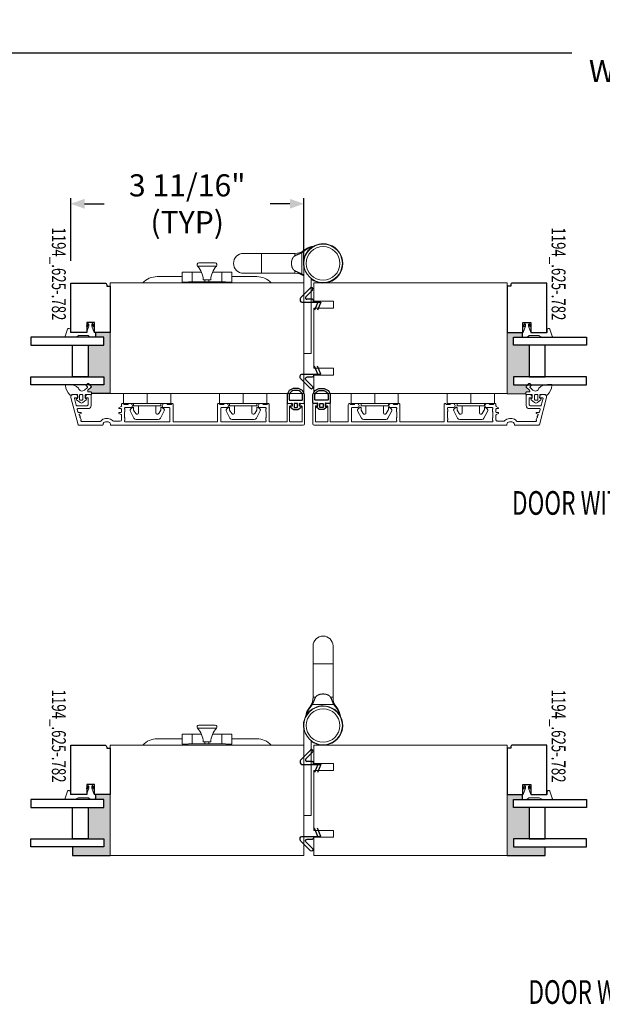
# Model space of a CAD drawing. Units: inches. Extents: x -1027 to 1464, y -138 to 949.
# Drawn here: x 1298 to 1307, y -11 to 4 of the extents above; entities that cross this region are included whole.
import ezdxf
from ezdxf.enums import TextEntityAlignment as Align

# ---------------------------------------------------------------- set-up
doc = ezdxf.new("R2010")
doc.units = ezdxf.units.IN
doc.header["$LTSCALE"] = 0.35
doc.header["$MEASUREMENT"] = 0
doc.header["$PDMODE"] = 34
doc.layers.get('0').update_dxf_attribs({"lineweight": 13})
doc.layers.add('2D_Phase 3', color=6, linetype='Continuous', plot=False)
doc.layers.add('NONPLOTTING-NOTES', color=31, linetype='Continuous', plot=False)
for name, color, linetype, lineweight in [('DIM', 7, 'Continuous', 13), ('HARDWARE', 52, 'Continuous', 13), ('LINE', 7, 'Continuous', 25)]:
    doc.layers.add(name, color=color, linetype=linetype, lineweight=lineweight)
doc.layers.add('GRAYED-BACK', color=253, linetype='Continuous')
doc.styles.add('Verdana', font='verdana.ttf', dxfattribs={"width": 0.7})
doc.dimstyles.new('Q_Fractional', dxfattribs={"dimscale": 0.35, "dimtxt": 0.25, "dimasz": 0.15625, "dimexe": 0.0625, "dimexo": 0.25, "dimgap": 0.05, "dimtad": 0, "dimdec": 4, "dimdsep": 46, "dimlunit": 5, "dimtxsty": 'Verdana', "dimblk": 'QArrow', "dimcen": 0.0625, "dimclrt": 256, "dimazin": 2, "dimtfac": 0.875, "dimtdec": 4, "dimtofl": 0, "dimtmove": 0, "dimatfit": 1, "dimldrblk": 'QArrow', "dimfxl": 1, "dimfrac": 2, "dimtolj": 1, "dimtzin": 0, "dimarcsym": 0})

# ---------------------------------------------------------------- blocks, each defined once
blk = doc.blocks.new('A$C368E0D66')
at = {"linetype": 'ByBlock', "lineweight": 13, "ltscale": 0.5}
for p, q in [((3.34, 11.15), (0.52, 12.16)), ((0, 11.76), (0, 8.2)), ((2, 10.03), (3.02, 10.03)), ((3.6, 10.51), (3.61, 10.61)), ((0.12, 7.91), (0.37, 7.43)), ((0.37, 7.43), (0.6, 6.94)), ((0.6, 6.94), (0.66, 6.86)), ((0.66, 6.86), (0.72, 6.74)), ((0.72, 6.74), (0.72, 6.69)), ((0.72, 6.69), (0.72, 4.83)), ((0.72, 4.83), (0.72, 2.94)), ((0.03, 1.91), (0, 1.77)), ((0, 1.77), (0, 1.11)), ((0, 1.11), (0, 0.43)), ((0, 0.43), (0.03, 0.26)), ((0.12, 2.06), (0.03, 1.91)), ((0.03, 0.26), (0.12, 0.14)), ((0.63, 2.69), (0.12, 2.06)), ((0.12, 0.14), (0.26, 0.03)), ((0.26, 0.03), (0.43, 0)), ((0.69, 2.83), (0.63, 2.69)), ((0.72, 2.94), (0.69, 2.83)), ((4.52, 2.63), (2, 3.54)), ((2, 0.51), (4.52, 1.4)), ((2, 0), (2, 0.51)), ((4.29, 3.37), (4.26, 3.2)), ((4.26, 3.2), (4.34, 3.11)), ((4.32, 0.94), (4.26, 0.83)), ((4.26, 0.83), (4.29, 0.69)), ((4.37, 3.49), (4.29, 3.37)), ((4.29, 0.69), (4.37, 0.57)), ((4.83, 1.2), (4.32, 0.94)), ((4.34, 3.11), (4.83, 2.86)), ((4.52, 3.51), (4.37, 3.49)), ((4.37, 0.57), (4.52, 0.51)), ((4.6, 3.49), (4.52, 3.51)), ((5.32, 2.63), (4.52, 2.63)), ((4.52, 1.4), (5.32, 1.4)), ((4.52, 0.51), (4.6, 0.54)), ((4.69, 3.43), (4.6, 3.49)), ((4.6, 0.54), (4.69, 0.6)), ((5.34, 3.06), (4.69, 3.43)), ((4.69, 0.6), (5.34, 1)), ((4.83, 2.86), (5.32, 2.63)), ((5.32, 1.4), (4.83, 1.2)), ((5.91, 2.69), (5.34, 3.06)), ((5.34, 1), (6, 1.4)), ((6, 2.6), (5.91, 2.69)), ((6, 1.4), (6, 2.6)), ((0.43, 0), (2, 0))]:
    blk.add_line(p, q, dxfattribs=at)
at = {"linetype": 'ByBlock', "lineweight": 13}
blk.add_line((2, 3.54), (2, 10.03), dxfattribs=at)
at = {"linetype": 'ByBlock', "lineweight": 13, "ltscale": 0.5}
for centre, radius, start, end in [((0.39, 11.79), 0.387, 70.5123, 185.2377), ((0.53, 8.25), 0.529, 184.8951, 218.7077), ((3, 10.64), 0.609, 271.0335, 348.3021), ((3, 10.64), 0.609, 357.4478, 57.0757)]:
    blk.add_arc(centre, radius, start, end, dxfattribs=at)
blk = doc.blocks.new('.125-.5-.125-.5Site-Clad')
at = {"linetype": 'ByBlock'}
for points in [[(0.204, -0.531), (0.079, -0.531), (0.079, 0.625), (0.204, 0.625)], [(0.829, -0.531), (0.829, 0.625), (0.704, 0.625), (0.704, -0.531)], [(0.704, -0.031), (0.204, -0.031), (0.204, -0.281), (0.704, -0.281)]]:
    blk.add_lwpolyline(points, close=True, dxfattribs=at)
blk = doc.blocks.new('ModifiedSticking')
at = {"linetype": 'ByBlock'}
blk.add_lwpolyline([(7.182, 801.126), (7.025, 801.126), (7.025, 801.252), (7.182, 801.252), (7.182, 801.505), (6.401, 801.505), (6.401, 800.966, 0.414214), (6.432, 800.935), (6.451, 800.935), (6.451, 800.88), (7.182, 800.88)], format="xyb", close=True, dxfattribs=at)
at = {"layer": '2D_Phase 3', "style": 'Verdana', "width": 0.7}
blk.add_attdef('1194_.625-.782', text='', height=0.22, dxfattribs=at).set_placement((6.257, 801.693), align=Align.MIDDLE_CENTER)
blk = doc.blocks.new('hingehandleset')
at = {"layer": 'HARDWARE'}
for points in [[(-0.118, 0.112, 0.144445), (-0.259, 0.154), (-0.599, 0.154), (-1.072, 0.154, -0.414214), (-1.229, 0.311, -0.414214), (-1.072, 0.469), (-0.599, 0.469), (-0.259, 0.469), (-0.259, 0.429), (-0.255, 0.432), (-0.25, 0.434), (-0.246, 0.436), (-0.242, 0.438), (-0.238, 0.44), (-0.233, 0.443), (-0.229, 0.445), (-0.224, 0.447), (-0.219, 0.449), (-0.214, 0.451), (-0.209, 0.453), (-0.204, 0.455), (-0.199, 0.457), (-0.194, 0.459), (-0.188, 0.461), (-0.183, 0.463), (-0.178, 0.466), (-0.173, 0.468), (-0.168, 0.47), (-0.162, 0.473), (-0.157, 0.475), (-0.152, 0.478), (-0.147, 0.48), (-0.147, 0.142), (-0.152, 0.144), (-0.157, 0.147), (-0.162, 0.149), (-0.167, 0.152), (-0.173, 0.154), (-0.178, 0.156), (-0.183, 0.159), (-0.188, 0.161), (-0.193, 0.163), (-0.199, 0.165), (-0.204, 0.167), (-0.209, 0.169), (-0.214, 0.171), (-0.219, 0.173), (-0.224, 0.175), (-0.228, 0.177), (-0.233, 0.18), (-0.238, 0.182), (-0.242, 0.184), (-0.246, 0.186), (-0.25, 0.188), (-0.255, 0.19), (-0.259, 0.193), (-0.259, 0.154)], [(-0.26, 0.469, 0.174052), (-0.095, 0.528), (-0.095, 0.516), (-0.093, 0.518), (-0.091, 0.52), (-0.089, 0.521), (-0.087, 0.523), (-0.085, 0.525), (-0.083, 0.526), (-0.081, 0.528), (-0.078, 0.53), (-0.076, 0.531), (-0.074, 0.533), (-0.072, 0.534), (-0.069, 0.536), (-0.067, 0.537), (-0.065, 0.539), (-0.062, 0.54), (-0.06, 0.542), (-0.057, 0.543), (-0.055, 0.545), (-0.053, 0.546), (-0.05, 0.547), (-0.048, 0.549), (-0.045, 0.55), (-0.043, 0.551), (-0.04, 0.553), (-0.038, 0.554), (-0.035, 0.555), (-0.033, 0.556), (-0.03, 0.557), (-0.028, 0.558), (-0.025, 0.559), (-0.023, 0.56), (-0.02, 0.561), (-0.018, 0.562), (-0.015, 0.563), (-0.013, 0.564), (-0.01, 0.565), (-0.008, 0.566), (-0.005, 0.566), (-0.003, 0.567), (0, 0.568), (0.003, 0.569), (0.005, 0.569), (0.008, 0.57), (0.011, 0.571), (0.013, 0.571), (0.016, 0.572), (0.019, 0.573)], [(0, 0.063, 1.391492), (0.188, 0.622, 0.467402), (-0.118, 0.256), (-0.118, -1.117), (0, -1.117), (0, 0.071)], [(0.04, 0.585, 0.144299), (-0.095, 0.528)]]:
    blk.add_lwpolyline(points, format="xyb", dxfattribs=at)
for points in [[(-0.787, 0.469), (-0.787, 0.311), (-0.787, 0.154)], [(-0.148, 0.48), (-0.145, 0.482), (-0.143, 0.483), (-0.14, 0.484), (-0.138, 0.486), (-0.136, 0.487), (-0.133, 0.488), (-0.131, 0.49), (-0.129, 0.491), (-0.126, 0.493), (-0.124, 0.494), (-0.121, 0.496), (-0.119, 0.498), (-0.117, 0.499), (-0.115, 0.501), (-0.112, 0.502), (-0.11, 0.504), (-0.108, 0.506), (-0.106, 0.508), (-0.103, 0.509), (-0.101, 0.511), (-0.099, 0.513), (-0.097, 0.515), (-0.095, 0.516)], [(-0.259, 0.193), (-0.261, 0.194), (-0.263, 0.196), (-0.265, 0.197), (-0.268, 0.199), (-0.27, 0.201), (-0.272, 0.202), (-0.274, 0.204), (-0.276, 0.206), (-0.278, 0.208), (-0.28, 0.21), (-0.281, 0.212), (-0.283, 0.214), (-0.285, 0.216), (-0.286, 0.218), (-0.288, 0.22), (-0.289, 0.222), (-0.291, 0.224), (-0.292, 0.227), (-0.293, 0.229), (-0.295, 0.231), (-0.296, 0.234), (-0.297, 0.237), (-0.298, 0.239), (-0.299, 0.242), (-0.3, 0.244), (-0.301, 0.247), (-0.302, 0.25), (-0.303, 0.253), (-0.304, 0.255), (-0.305, 0.258), (-0.305, 0.261), (-0.306, 0.264), (-0.307, 0.267), (-0.307, 0.27), (-0.308, 0.273), (-0.308, 0.276), (-0.309, 0.279), (-0.309, 0.282), (-0.31, 0.285), (-0.31, 0.288), (-0.31, 0.291), (-0.31, 0.294), (-0.311, 0.297), (-0.311, 0.3), (-0.311, 0.303), (-0.311, 0.307), (-0.311, 0.31), (-0.311, 0.313), (-0.311, 0.316), (-0.311, 0.319), (-0.311, 0.322), (-0.311, 0.325), (-0.31, 0.328), (-0.31, 0.331), (-0.31, 0.334), (-0.31, 0.337), (-0.309, 0.34), (-0.309, 0.343), (-0.308, 0.346), (-0.308, 0.349), (-0.307, 0.352), (-0.307, 0.355), (-0.306, 0.358), (-0.305, 0.361), (-0.305, 0.364), (-0.304, 0.367), (-0.303, 0.369), (-0.302, 0.372), (-0.301, 0.375), (-0.3, 0.378), (-0.299, 0.38), (-0.298, 0.383), (-0.297, 0.386), (-0.296, 0.388), (-0.295, 0.391), (-0.293, 0.393), (-0.292, 0.395), (-0.291, 0.398), (-0.289, 0.4), (-0.288, 0.402), (-0.286, 0.404), (-0.285, 0.406), (-0.283, 0.408), (-0.281, 0.41), (-0.28, 0.412), (-0.278, 0.414), (-0.276, 0.416), (-0.274, 0.418), (-0.272, 0.42), (-0.27, 0.421), (-0.268, 0.423), (-0.265, 0.425), (-0.263, 0.426), (-0.261, 0.428), (-0.259, 0.429)], [(-0.118, 0.124), (-0.121, 0.126), (-0.123, 0.128), (-0.126, 0.13), (-0.128, 0.131), (-0.131, 0.133), (-0.134, 0.134), (-0.136, 0.136), (-0.139, 0.137), (-0.141, 0.139), (-0.144, 0.14), (-0.147, 0.142)]]:
    blk.add_lwpolyline(points, dxfattribs=at)
for radius in [0.305, 0.266]:
    blk.add_circle((0.188, 0.311), radius, dxfattribs=at)
blk = doc.blocks.new('KN2094-U')
blk.add_lwpolyline([(-0.19, 3.424, 0.493145), (-0.239, 3.386), (-0.239, 3.35, 0.414214), (-0.2, 3.311), (-0.194, 3.311, 0.414214), (-0.186, 3.319), (-0.186, 3.359, -0.493145), (-0.176, 3.367), (-0.068, 3.338, -0.339454), (-0.062, 3.33, 0), (-0.062, 3.33), (-0.062, 3.167, -0.414214), (-0.082, 3.147), (-0.178, 3.147, -0.414214), (-0.186, 3.155), (-0.186, 3.185, 0.414214), (-0.194, 3.193), (-0.2, 3.193, 0.414214), (-0.239, 3.153), (-0.239, 3.12, 0.414214), (-0.22, 3.1), (-0.066, 3.1, 0.414214), (-0.015, 3.151), (-0.015, 3.314, -0.493145), (-0.005, 3.321), (0.038, 3.31, -0.339454), (0.044, 3.302), (0.044, 3.265, 0.758354), (0.059, 3.261), (0.074, 3.286, -0.33314), (0.083, 3.289), (0.096, 3.286, -0.267949), (0.101, 3.28, 0.57735), (0.115, 3.277, -0.57735), (0.128, 3.273, 0.267949), (0.133, 3.268), (0.157, 3.261, 0.267949), (0.165, 3.263, -0.267949), (0.173, 3.265), (0.18, 3.263, -0.339454), (0.186, 3.256), (0.186, 2.955, -0.249069), (0.182, 2.949, 0.249069), (0.142, 2.874), (0.142, 2.834, 0.221671), (0.175, 2.765, -0.221671), (0.182, 2.75), (0.182, 2.641, -0.414214), (0.162, 2.622), (0.087, 2.622, -0.261879), (0.08, 2.626), (0.059, 2.661, 0.758354), (0.044, 2.657), (0.044, 2.63, -0.414214), (0.036, 2.622), (-0.007, 2.622, -0.414214), (-0.015, 2.63), (-0.015, 2.657, 0.758354), (-0.03, 2.661), (-0.051, 2.626, -0.261879), (-0.058, 2.622), (-0.078, 2.622, 0.414214), (-0.098, 2.602), (-0.098, 2.594, 0.414214), (-0.09, 2.586, -0.414214), (-0.082, 2.578), (-0.082, 2.523, -0.414214), (-0.09, 2.515, 0.414214), (-0.098, 2.508), (-0.098, 2.482, 1), (-0.031, 2.482), (-0.031, 2.563, -0.414214), (-0.023, 2.571), (-0.011, 2.571, -0.182676), (-0.006, 2.569, 0.182676), (-0.001, 2.567), (0.026, 2.567, 0.182676), (0.031, 2.569, -0.182676), (0.036, 2.571), (0.127, 2.571, -0.182676), (0.132, 2.569, 0.182676), (0.137, 2.567), (0.164, 2.567, 0.182676), (0.169, 2.569, -0.182676), (0.174, 2.571), (0.186, 2.571, -0.414214), (0.194, 2.563), (0.194, 1.862, -0.414214), (0.186, 1.854), (0.174, 1.854, -0.182676), (0.169, 1.856, 0.182676), (0.164, 1.858), (0.137, 1.858, 0.182676), (0.132, 1.856, -0.182676), (0.127, 1.854), (0.036, 1.854, -0.182676), (0.031, 1.856, 0.182676), (0.026, 1.858), (-0.001, 1.858, 0.182676), (-0.006, 1.856, -0.182676), (-0.011, 1.854), (-0.023, 1.854, -0.414214), (-0.031, 1.862), (-0.031, 1.943, 1), (-0.098, 1.943), (-0.098, 1.909, 0.414214), (-0.09, 1.901, -0.414214), (-0.082, 1.893), (-0.082, 1.838, -0.414217), (-0.09, 1.83, 0.414214), (-0.098, 1.823, 0.414214), (-0.078, 1.803), (0.186, 1.803, -0.414214), (0.194, 1.795, 0), (0.194, 1.795), (0.194, 1.11, -0.414214), (0.186, 1.102), (-0.078, 1.102, 0.414254), (-0.098, 1.082), (-0.098, 1.077, 0.414214), (-0.09, 1.069, -0.414214), (-0.082, 1.061), (-0.082, 1.006, -0.414214), (-0.09, 0.998, 0.414214), (-0.098, 0.99), (-0.098, 0.962, 1), (-0.031, 0.962), (-0.031, 1.043, -0.414214), (-0.023, 1.051), (-0.011, 1.051, -0.182676), (-0.006, 1.049, 0.182676), (-0.001, 1.047), (0.026, 1.047, 0.182676), (0.031, 1.049, -0.182676), (0.036, 1.051), (0.127, 1.051, -0.182676), (0.132, 1.049, 0.182676), (0.137, 1.047), (0.164, 1.047, 0.182676), (0.169, 1.049, -0.182676), (0.174, 1.051), (0.186, 1.051, -0.414214), (0.194, 1.043), (0.194, 0.342, -0.414214), (0.186, 0.334), (0.174, 0.334, -0.182676), (0.169, 0.336, 0.182676), (0.164, 0.338), (0.137, 0.338, 0.182676), (0.132, 0.336, -0.182676), (0.127, 0.334), (0.036, 0.334, -0.182676), (0.031, 0.336, 0.182676), (0.026, 0.338), (-0.001, 0.338, 0.182676), (-0.006, 0.336, -0.182676), (-0.011, 0.334), (-0.023, 0.334, -0.414214), (-0.031, 0.342), (-0.031, 0.423, 1), (-0.098, 0.423), (-0.098, 0.391, 0.414214), (-0.09, 0.384, -0.414214), (-0.082, 0.376), (-0.082, 0.321, -0.414217), (-0.09, 0.313, 0.414214), (-0.098, 0.305, 0.414214), (-0.078, 0.285), (0.186, 0.285, -0.414214), (0.194, 0.277), (0.194, 0.008, -0.414214), (0.186, 0), (-0.09, 0, 0.414214), (-0.098, -0.008), (-0.098, -0.041, 0.341999), (-0.068, -0.079, 0.490314), (-0.058, -0.071), (-0.058, -0.047, -0.414214), (-0.05, -0.04), (0.186, -0.04, -0.414214), (0.194, -0.047), (0.194, -0.229, -0.414214), (0.186, -0.236), (-0.05, -0.236, -0.414214), (-0.058, -0.229), (-0.058, -0.205, 0.490314), (-0.068, -0.197, 0.341999), (-0.098, -0.235), (-0.098, -0.268, 0.414214), (-0.09, -0.276), (0.225, -0.276, 0.414214), (0.245, -0.256), (0.245, 2.787, 0.414214), (0.237, 2.795), (0.233, 2.795, -0.414214), (0.194, 2.834), (0.194, 2.874, -0.414214), (0.233, 2.913), (0.237, 2.913, 0.414214), (0.245, 2.921), (0.245, 3.301, 0.339454), (0.239, 3.309)], format="xyb", close=True)
at = {"layer": 'NONPLOTTING-NOTES'}
for p, q in [((-0.098, 2.212), (-0.098, 2.212)), ((-0.098, 0.693), (-0.098, 0.693))]:
    blk.add_line(p, q, dxfattribs=at)
blk = doc.blocks.new('Clip-4mm')
at = {"linetype": 'ByBlock'}
for p, q in [((-6.85, 7.02), (-5.32, 9.92)), ((-4.61, 8.1), (-5.47, 6.72)), ((-4.42, 10.5), (0, 10.5)), ((4.42, 10.5), (0, 10.5)), ((4.61, 8.1), (5.47, 6.72)), ((6.85, 7.02), (5.32, 9.92)), ((-9.5, 4), (0, 4)), ((-9.5, 4), (-9.5, 0)), ((-5.81, 5.55), (-6.63, 6.12)), ((-5.5, 6.62), (-5.5, 5.71)), ((-5.5, 5), (-5.5, 4)), ((0, 5), (-5.5, 5)), ((-3.5, 5), (-3.5, 7.78)), ((0, 5), (5.5, 5)), ((0, 4), (0, 0)), ((9.5, 4), (0, 4)), ((0, 4), (0, 0)), ((3.5, 5), (3.5, 7.78)), ((5.5, 6.62), (5.5, 5.71)), ((5.5, 5), (5.5, 4)), ((5.81, 5.55), (6.63, 6.12)), ((9.5, 4), (9.5, 0)), ((-9.5, 0), (0, 0)), ((9.5, 0), (0, 0))]:
    blk.add_line(p, q, dxfattribs=at)
for centre, radius, start, end in [((-4.42, 9.5), 1, 90, 155), ((-4.1, 7.78), 0.6, 0, 148), ((4.1, 7.78), 0.6, 32, 180), ((4.42, 9.5), 1, 25, 90), ((-6.23, 6.7), 0.7, 152.2407, 235), ((-5.7, 5.71), 0.2, 235, 0), ((-5.3, 6.62), 0.2, 148, 180), ((5.3, 6.62), 0.2, 0, 32), ((5.7, 5.71), 0.2, 180, 305), ((6.23, 6.7), 0.7, 305, 27.7593)]:
    blk.add_arc(centre, radius, start, end, dxfattribs=at)
blk = doc.blocks.new('AU1004')
at = {"layer": 'GRAYED-BACK', "lineweight": 13}
for points in [[(-0.244, -0.096, -0.679735), (-0.217, -0.107), (-0.217, -0.143, 0.414214), (-0.205, -0.155), (-0.189, -0.155, 0.414214), (-0.177, -0.143), (-0.177, -0.064, -0.414214), (-0.165, -0.052), (-0.124, -0.052, -0.414214), (-0.116, -0.06), (-0.116, -0.064, 0.73323), (-0.095, -0.071), (-0.048, -0.016, 0.315299), (-0.048, 0.029), (-0.095, 0.084, 0.73323), (-0.116, 0.078), (-0.116, 0.074, -0.414214), (-0.124, 0.066), (-0.165, 0.066, -0.414214), (-0.177, 0.078), (-0.177, 0.141, -0.168299), (-0.169, 0.165, 0.425984), (-0.172, 0.188, 0.166857), (-0.317, 0.26, 0.443881), (-0.335, 0.245), (-0.335, 0.188, 0.215315), (-0.277, 0.054, -0.571285), (-0.248, -0.044), (-0.289, -0.087, -0.414214), (-0.3, -0.087), (-0.318, -0.07, 0.414214), (-0.329, -0.07), (-0.351, -0.093, 0.414214), (-0.351, -0.105), (-0.304, -0.149, 0.414214), (-0.293, -0.148)], [(-0.088, 0.023), (-0.088, -0.001, -0.414214), (-0.104, -0.017), (-0.161, -0.017, -0.414214), (-0.177, -0.001), (-0.177, 0.023, -0.414214), (-0.161, 0.038), (-0.104, 0.038, -0.414214)]]:
    blk.add_lwpolyline(points, format="xyb", close=True, dxfattribs=at)
blk = doc.blocks.new('AU3504')
at = {"linetype": 'ByBlock'}
for points in [[(4, 8.5), (3, 8.5, 0.414214), (0, 5.5), (0, 2.8, 0.414214), (0.3, 2.5), (1.79, 2.55, -0.424475), (2, 2.35), (2, 1.4), (1.52, 1.31, 0.634752), (1.42, 0.97), (2.43, 0.12, 0.176327), (2.75, 0), (4.25, 0, 0.176327), (4.57, 0.12), (5.58, 0.97, 0.634752), (5.48, 1.31), (5, 1.4), (5, 2.35, -0.424475), (5.21, 2.55), (6.7, 2.5, 0.414214), (7, 2.8), (7, 5.5, 0.414214)], [(0.8, 5.5), (0.8, 4.1, 0.414214), (1.1, 3.8), (5.9, 3.8, 0.414214), (6.2, 4.1), (6.2, 5.5, 0.414214), (4, 7.7), (3, 7.7, 0.414214)], [(3, 0.8), (4, 0.8, 0.414214), (4.2, 1), (4.2, 2.3, 0.414214), (4, 2.5), (3, 2.5, 0.414214), (2.8, 2.3), (2.8, 1, 0.414214)]]:
    blk.add_lwpolyline(points, format="xyb", close=True, dxfattribs=at)
blk = doc.blocks.new('EO-WEATHER')
at = {"linetype": 'Continuous'}
for p, q in [((0.159, 0.57), (0.007, 0.418)), ((0.087, 0.431), (0.193, 0.537)), ((0, 0.401), (0, 0.367)), ((0.024, 0.344), (0.325, 0.344)), ((0.188, 0.391), (0.104, 0.391)), ((0.211, 0.344), (0.211, 0.367))]:
    blk.add_line(p, q, dxfattribs=at)
for p, q in [((0.28, 0.344), (0.225, 0.216)), ((0.325, 0.344), (0.27, 0.216))]:
    blk.add_line(p, q)
for centre, start, end in [((0.176, 0.554), 315, 135), ((0.024, 0.401), 135, 180), ((0.024, 0.367), 180, 270), ((0.104, 0.414), 135, 270), ((0.188, 0.367), 0, 90)]:
    blk.add_arc(centre, 0.0236, start, end, dxfattribs=at)
blk = doc.blocks.new('QArrow')
blk.add_solid([(-1, 0.354), (-1, -0.354), (0, 0)])
blk = doc.blocks.new('*D339')
at = {"layer": 'Defpoints', "color": 0, "transparency": 16777216}
for p in [(1302.454, 1.429), (1298.766, 0.175), (1302.454, 0.175)]:
    blk.add_point(p, dxfattribs=at)
at = {"layer": 'DIM', "color": 0, "lineweight": -2, "transparency": 16777216}
for p, q in [((1298.766, 0.525), (1298.766, 1.517)), ((1298.985, 1.429), (1299.298, 1.429)), ((1302.235, 1.429), (1301.921, 1.429)), ((1302.454, 0.525), (1302.454, 1.517))]:
    blk.add_line(p, q, dxfattribs=at)
at = {"layer": 'DIM', "color": 0, "lineweight": -2, "transparency": 16777216, "xscale": 0.21875, "yscale": 0.21875, "zscale": 0.21875, "rotation": 180}
blk.add_blockref('QArrow', (1298.766, 1.429), dxfattribs=at)
at = {"layer": 'DIM', "color": 0, "lineweight": -2, "transparency": 16777216, "xscale": 0.21875, "yscale": 0.21875, "zscale": 0.21875}
blk.add_blockref('QArrow', (1302.454, 1.429), dxfattribs=at)
at = {"layer": 'DIM', "lineweight": 13, "transparency": 16777216, "insert": (1300.61, 1.429), "char_height": 0.35, "attachment_point": 5, "style": 'Verdana'}
blk.add_mtext('\\A1;3 11/16" (TYP)', dxfattribs=at)
blk = doc.blocks.new('*D342')
at = {"layer": 'Defpoints', "color": 0, "transparency": 16777216}
for p in [(1323.55, 3.822), (1291.903, 1.825), (1323.55, 1.825)]:
    blk.add_point(p, dxfattribs=at)
at = {"layer": 'DIM', "color": 0, "lineweight": -2, "transparency": 16777216}
for p, q in [((1291.903, 2.175), (1291.903, 3.91)), ((1323.55, 2.175), (1323.55, 3.91)), ((1292.122, 3.822), (1306.696, 3.822)), ((1323.331, 3.822), (1308.757, 3.822))]:
    blk.add_line(p, q, dxfattribs=at)
at = {"layer": 'DIM', "color": 0, "lineweight": -2, "transparency": 16777216, "xscale": 0.21875, "yscale": 0.21875, "zscale": 0.21875, "rotation": 180}
blk.add_blockref('QArrow', (1291.903, 3.822), dxfattribs=at)
at = {"layer": 'DIM', "color": 0, "lineweight": -2, "transparency": 16777216, "xscale": 0.21875, "yscale": 0.21875, "zscale": 0.21875}
blk.add_blockref('QArrow', (1323.55, 3.822), dxfattribs=at)
at = {"layer": 'DIM', "lineweight": 13, "transparency": 16777216, "insert": (1307.727, 3.822), "char_height": 0.35, "attachment_point": 5, "style": 'Verdana'}
blk.add_mtext('\\A1;NET WIDTH', dxfattribs=at)

msp = doc.modelspace()

# ---------------------------------------------------------------- hatches: boundary and pattern name
at = {"layer": 'GRAYED-BACK'}
for points in [[(1299.39109, -0.60701), (1299.156, -0.60701), (1299.156, -0.68575), (1299.29242, -0.68575), (1299.29242, -0.81075), (1299.04242, -0.81075), (1299.04242, -1.31075), (1299.29242, -1.31075), (1299.29242, -1.43575), (1299.06379, -1.43575), (1299.09098, -1.46472, -0.41421356), (1299.09062, -1.47585), (1299.03865, -1.52462, 0.67973457), (1299.04943, -1.55185), (1299.08507, -1.55185, -0.41421356), (1299.09688, -1.56366), (1299.09688, -1.57547), (1299.39109, -1.57547)], [(1306.02224, -0.81075), (1305.77224, -0.81075), (1305.77224, -0.68575), (1305.90867, -0.68575), (1305.90867, -0.60701), (1305.67357, -0.60701), (1305.67357, -1.57547), (1305.96779, -1.57941), (1305.96779, -1.56366, -0.41421356), (1305.9796, -1.55185), (1306.01524, -1.55185, 0.67973457), (1306.02601, -1.52462), (1305.97404, -1.47585, -0.41421356), (1305.97369, -1.46472), (1306.00087, -1.43575), (1305.77224, -1.43575), (1305.77224, -1.31075), (1306.02224, -1.31075)], [(1299.04242, -8.62953), (1299.29242, -8.62953), (1299.29242, -8.75453), (1298.79242, -8.75453), (1298.79242, -8.89425), (1299.39109, -8.89425), (1299.39109, -7.92579), (1299.156, -7.92579), (1299.156, -8.00453), (1299.29242, -8.00453), (1299.29242, -8.12953), (1299.04242, -8.12953)], [(1306.02224, -8.12953), (1305.77224, -8.12953), (1305.77224, -8.00453), (1305.90867, -8.00453), (1305.90867, -7.92579), (1305.67357, -7.92579), (1305.67357, -8.89425), (1306.27224, -8.89425), (1306.27224, -8.75453), (1305.77224, -8.75453), (1305.77224, -8.62953), (1306.02224, -8.62953)]]:
    msp.add_hatch(color=256, dxfattribs=at).paths.add_polyline_path(points)

# ---------------------------------------------------------------- linework, layer by layer
at = {"layer": 'GRAYED-BACK', "lineweight": 13}
for points in [[(1300.86329, 0.22568), (1300.9814, 0.22568, -0.17040327), (1301.0722, 0.4421, 0.65004436), (1301.0503, 0.49143), (1300.79439, 0.49143, 0.65004436), (1300.77248, 0.4421, -0.17040327)], [(1300.52864, 0.27571), (1300.13494, 0.27571, 0.21059826), (1299.90537, 0.17453, -0.21059826), (1300.13494, 0.27571)], [(1301.31604, 0.27571), (1301.70974, 0.27571, -0.21059826), (1301.93931, 0.17453, 0.21059826), (1301.70974, 0.27571)], [(1300.86329, -7.09309), (1300.9814, -7.09309, -0.17040327), (1301.0722, -6.87667, 0.65004436), (1301.0503, -6.82735), (1300.79439, -6.82735, 0.65004436), (1300.77248, -6.87667, -0.17040327)], [(1300.52864, -7.04307), (1300.13494, -7.04307, 0.21059826), (1299.90537, -7.14425, -0.21059826), (1300.13494, -7.04307)], [(1301.31604, -7.04307), (1301.70974, -7.04307, -0.21059826), (1301.93931, -7.14425, 0.21059826), (1301.70974, -7.04307)]]:
    msp.add_lwpolyline(points, format="xyb", close=True, dxfattribs=at)
for points in [[(1300.83455, 0.34579), (1300.68612, 0.34579), (1300.52864, 0.34579), (1300.52864, 0.18831), (1300.61695, 0.18831)], [(1300.68612, 0.34579), (1300.68612, 0.19421)], [(1300.77248, 0.4421), (1301.0722, 0.4421)], [(1301.01014, 0.34579), (1301.15856, 0.34579), (1301.31604, 0.34579), (1301.31604, 0.18831), (1301.22774, 0.18831)], [(1301.15856, 0.34579), (1301.15856, 0.19421)], [(1300.89085, 0.22568), (1300.89085, 0.19421)], [(1300.95384, 0.19421), (1300.95384, 0.22568)], [(1300.83455, -6.97299), (1300.68612, -6.97299), (1300.52864, -6.97299), (1300.52864, -7.13047), (1300.61695, -7.13047)], [(1300.68612, -6.97299), (1300.68612, -7.12456)], [(1300.77248, -6.87667), (1301.0722, -6.87667)], [(1301.01014, -6.97299), (1301.15856, -6.97299), (1301.31604, -6.97299), (1301.31604, -7.13047), (1301.22774, -7.13047)], [(1301.15856, -6.97299), (1301.15856, -7.12456)], [(1300.89085, -7.09309), (1300.89085, -7.12456)], [(1300.95384, -7.12456), (1300.95384, -7.09309)]]:
    msp.add_lwpolyline(points, dxfattribs=at)
for points in [[(1300.61132, 0.17453, -0.41421356), (1300.631, 0.19421), (1301.21368, 0.19421, -0.41421356), (1301.23337, 0.17453)], [(1300.61132, -7.14425, -0.41421356), (1300.631, -7.12456), (1301.21368, -7.12456, -0.41421356), (1301.23337, -7.14425)]]:
    msp.add_lwpolyline(points, format="xyb", dxfattribs=at)
at = {"layer": 'GRAYED-BACK'}
for points in [[(1299.156, -0.60701), (1299.156, -0.68575)], [(1305.90867, -0.60701), (1305.90867, -0.68575)], [(1299.39109, -1.57547), (1299.09688, -1.57547)], [(1305.67357, -1.57547), (1305.96779, -1.57941)], [(1299.156, -7.92575), (1299.156, -8.00453)], [(1305.90867, -7.92575), (1305.90867, -8.00453)], [(1298.79242, -8.75453), (1298.79242, -8.89425), (1299.39109, -8.89425)], [(1305.67357, -8.89425), (1306.27224, -8.89425), (1306.27224, -8.75453)]]:
    msp.add_lwpolyline(points, dxfattribs=at)
at = {"layer": 'HARDWARE', "lineweight": 13}
for points in [[(1302.56079, -6.52712, 0.1444454), (1302.60222, -6.38671), (1302.60222, -6.04583), (1302.60222, -5.57339, -0.41421356), (1302.7597, -5.41591, -0.41421356), (1302.91718, -5.57339), (1302.91718, -6.04583), (1302.91718, -6.38671), (1302.87814, -6.38671), (1302.88047, -6.39067), (1302.88272, -6.39474), (1302.8849, -6.39892), (1302.88704, -6.40321), (1302.88912, -6.4076), (1302.89118, -6.41209), (1302.89322, -6.41669), (1302.89524, -6.42138), (1302.89726, -6.42618), (1302.8993, -6.43108), (1302.90135, -6.43608), (1302.90343, -6.44117), (1302.90556, -6.44636), (1302.90771, -6.45157), (1302.90989, -6.45679), (1302.9121, -6.46202), (1302.91436, -6.46725), (1302.91666, -6.47249), (1302.91902, -6.47772), (1302.92145, -6.48295), (1302.92394, -6.48817), (1302.9265, -6.49338), (1302.92915, -6.49858), (1302.59024, -6.49858), (1302.59288, -6.49339), (1302.59544, -6.48819), (1302.59793, -6.48298), (1302.60034, -6.47777), (1302.60269, -6.47256), (1302.60498, -6.46735), (1302.60723, -6.46214), (1302.60944, -6.45694), (1302.6116, -6.45175), (1302.61375, -6.44657), (1302.61586, -6.4414), (1302.61796, -6.43628), (1302.62002, -6.43125), (1302.62207, -6.42633), (1302.6241, -6.4215), (1302.62613, -6.41678), (1302.62817, -6.41217), (1302.63024, -6.40766), (1302.63233, -6.40325), (1302.63447, -6.39895), (1302.63666, -6.39476), (1302.63892, -6.39068), (1302.64125, -6.38671), (1302.60222, -6.38671)], [(1302.60222, -6.38573, -0.17405206), (1302.54316, -6.55023), (1302.55441, -6.55023), (1302.55271, -6.55221), (1302.55104, -6.55419), (1302.54938, -6.55621), (1302.54773, -6.55827), (1302.54607, -6.56036), (1302.54443, -6.56249), (1302.5428, -6.56465), (1302.54118, -6.56685), (1302.53957, -6.56907), (1302.53798, -6.57133), (1302.5364, -6.57362), (1302.53484, -6.57593), (1302.5333, -6.57826), (1302.53179, -6.58063), (1302.53029, -6.58301), (1302.52882, -6.58541), (1302.52738, -6.58783), (1302.52597, -6.59027), (1302.52458, -6.59273), (1302.52322, -6.5952), (1302.5219, -6.59768), (1302.5206, -6.60017), (1302.51934, -6.60267), (1302.51811, -6.60517), (1302.51691, -6.60767), (1302.51574, -6.61018), (1302.51461, -6.61268), (1302.51351, -6.61518), (1302.51244, -6.61767), (1302.51141, -6.62016), (1302.51041, -6.62263), (1302.50945, -6.62509), (1302.50853, -6.62754), (1302.50764, -6.62997), (1302.50677, -6.63243), (1302.50592, -6.63492), (1302.50509, -6.63745), (1302.50427, -6.64001), (1302.50348, -6.6426), (1302.50271, -6.64521), (1302.50197, -6.64785), (1302.50124, -6.65052), (1302.50055, -6.65321), (1302.49988, -6.65591), (1302.49923, -6.65863), (1302.49862, -6.66137), (1302.49803, -6.66412)], [(1302.91718, -6.38573, 0.17405206), (1302.97623, -6.55023), (1302.96498, -6.55023), (1302.96668, -6.55221), (1302.96835, -6.55419), (1302.97001, -6.55621), (1302.97167, -6.55827), (1302.97332, -6.56036), (1302.97496, -6.56249), (1302.97659, -6.56465), (1302.97821, -6.56685), (1302.97982, -6.56907), (1302.98141, -6.57133), (1302.98299, -6.57362), (1302.98455, -6.57593), (1302.98609, -6.57826), (1302.98761, -6.58063), (1302.9891, -6.58301), (1302.99057, -6.58541), (1302.99201, -6.58783), (1302.99343, -6.59027), (1302.99481, -6.59273), (1302.99617, -6.5952), (1302.99749, -6.59768), (1302.99879, -6.60017), (1303.00005, -6.60267), (1303.00128, -6.60517), (1303.00248, -6.60767), (1303.00365, -6.61018), (1303.00478, -6.61268), (1303.00588, -6.61518), (1303.00695, -6.61767), (1303.00798, -6.62016), (1303.00898, -6.62263), (1303.00994, -6.62509), (1303.01086, -6.62754), (1303.01175, -6.62997), (1303.01262, -6.63243), (1303.01347, -6.63492), (1303.0143, -6.63745), (1303.01512, -6.64001), (1303.01591, -6.6426), (1303.01668, -6.64521), (1303.01742, -6.64785), (1303.01815, -6.65052), (1303.01884, -6.65321), (1303.01951, -6.65591), (1303.02016, -6.65863), (1303.02077, -6.66137), (1303.02136, -6.66412)], [(1302.5717, -7.081, 1.39149176), (1302.7597, -6.5222, 0.46740214), (1302.45359, -6.88833), (1302.45359, -8.26105), (1302.5717, -8.26105), (1302.5717, -7.07355)], [(1302.48585, -6.68479, -0.14429876), (1302.54316, -6.55023)], [(1303.03355, -6.68479, 0.14429876), (1302.97623, -6.55023)]]:
    msp.add_lwpolyline(points, format="xyb", dxfattribs=at)
for points in [[(1302.91718, -5.85784), (1302.7597, -5.85784), (1302.60222, -5.85784)], [(1302.64125, -6.38671), (1302.64273, -6.38434), (1302.64427, -6.38201), (1302.64587, -6.37973), (1302.64753, -6.37751), (1302.64924, -6.37536), (1302.65101, -6.37326), (1302.65281, -6.37124), (1302.65465, -6.36929), (1302.65652, -6.36741), (1302.65842, -6.36562), (1302.66033, -6.36391), (1302.66229, -6.36226), (1302.66432, -6.36065), (1302.66641, -6.35909), (1302.66856, -6.35757), (1302.67077, -6.3561), (1302.67304, -6.35467), (1302.67536, -6.35329), (1302.67774, -6.35196), (1302.68017, -6.35067), (1302.68265, -6.34943), (1302.68518, -6.34824), (1302.68776, -6.3471), (1302.69038, -6.34601), (1302.69305, -6.34497), (1302.69576, -6.34398), (1302.69851, -6.34304), (1302.7013, -6.34216), (1302.70413, -6.34132), (1302.70699, -6.34054), (1302.70988, -6.3398), (1302.71281, -6.33912), (1302.71576, -6.33848), (1302.71873, -6.33789), (1302.72173, -6.33734), (1302.72474, -6.33684), (1302.72777, -6.33639), (1302.7308, -6.33598), (1302.73385, -6.33561), (1302.73691, -6.33529), (1302.73996, -6.33501), (1302.74302, -6.33477), (1302.74607, -6.33457), (1302.74912, -6.33442), (1302.75216, -6.3343), (1302.75518, -6.33422), (1302.7582, -6.33419), (1302.7612, -6.33419), (1302.76421, -6.33422), (1302.76723, -6.3343), (1302.77027, -6.33442), (1302.77332, -6.33457), (1302.77637, -6.33477), (1302.77943, -6.33501), (1302.78249, -6.33529), (1302.78554, -6.33561), (1302.78859, -6.33598), (1302.79162, -6.33639), (1302.79465, -6.33684), (1302.79766, -6.33734), (1302.80066, -6.33789), (1302.80363, -6.33848), (1302.80658, -6.33912), (1302.80951, -6.3398), (1302.8124, -6.34054), (1302.81526, -6.34132), (1302.81809, -6.34216), (1302.82088, -6.34304), (1302.82363, -6.34398), (1302.82634, -6.34497), (1302.82901, -6.34601), (1302.83163, -6.3471), (1302.83421, -6.34824), (1302.83674, -6.34943), (1302.83922, -6.35067), (1302.84165, -6.35196), (1302.84403, -6.35329), (1302.84635, -6.35467), (1302.84862, -6.3561), (1302.85083, -6.35757), (1302.85298, -6.35909), (1302.85507, -6.36065), (1302.8571, -6.36226), (1302.85906, -6.36391), (1302.86097, -6.36562), (1302.86287, -6.36741), (1302.86474, -6.36929), (1302.86658, -6.37124), (1302.86838, -6.37326), (1302.87015, -6.37536), (1302.87186, -6.37751), (1302.87352, -6.37973), (1302.87512, -6.38201), (1302.87667, -6.38434), (1302.87814, -6.38671)], [(1302.59024, -6.4976), (1302.58898, -6.5), (1302.58769, -6.5024), (1302.58637, -6.50479), (1302.58502, -6.50719), (1302.58363, -6.50958), (1302.58222, -6.51196), (1302.58078, -6.51434), (1302.57931, -6.5167), (1302.57781, -6.51906), (1302.57629, -6.5214), (1302.57474, -6.52374), (1302.57316, -6.52605), (1302.57156, -6.52835), (1302.56993, -6.53064), (1302.56828, -6.5329), (1302.56661, -6.53515), (1302.56492, -6.53737), (1302.56321, -6.53958), (1302.56149, -6.54176), (1302.55974, -6.54392), (1302.55798, -6.54605), (1302.5562, -6.54816), (1302.55441, -6.55023)], [(1302.92915, -6.4976), (1302.93041, -6.5), (1302.9317, -6.5024), (1302.93302, -6.50479), (1302.93437, -6.50719), (1302.93576, -6.50958), (1302.93717, -6.51196), (1302.93861, -6.51434), (1302.94008, -6.5167), (1302.94158, -6.51906), (1302.9431, -6.5214), (1302.94466, -6.52374), (1302.94623, -6.52605), (1302.94783, -6.52835), (1302.94946, -6.53064), (1302.95111, -6.5329), (1302.95278, -6.53515), (1302.95447, -6.53737), (1302.95618, -6.53958), (1302.95791, -6.54176), (1302.95965, -6.54392), (1302.96141, -6.54605), (1302.96319, -6.54816), (1302.96498, -6.55023)]]:
    msp.add_lwpolyline(points, dxfattribs=at)
for radius in [0.30512, 0.26575]:
    msp.add_circle((1302.7597, -6.83322), radius, dxfattribs=at)
at = {"layer": 'LINE', "lineweight": 13}
for points in [[(1302.45359, -1.57547), (1299.39109, -1.57547), (1299.39109, 0.17453), (1302.45359, 0.17453)], [(1302.45359, -8.89425), (1299.39109, -8.89425), (1299.39109, -7.14425), (1302.45359, -7.14425)]]:
    msp.add_lwpolyline(points, close=True, dxfattribs=at)
for points in [[(1305.67357, 0.17453), (1305.67357, 0.17453), (1305.67357, -1.57547), (1302.61107, -1.57547), (1302.61107, -1.28547), (1302.92328, -1.28547), (1302.92328, -1.17547), (1302.61107, -1.17547), (1302.61107, -0.22547), (1302.92328, -0.22547), (1302.92328, -0.11547), (1302.61107, -0.11547), (1302.61107, 0.17453), (1305.67357, 0.17453)], [(1305.67357, -7.14425), (1305.67357, -7.14425), (1305.67357, -8.89425), (1302.61107, -8.89425), (1302.61107, -8.60425), (1302.92328, -8.60425), (1302.92328, -8.49425), (1302.61107, -8.49425), (1302.61107, -7.54425), (1302.92328, -7.54425), (1302.92328, -7.43425), (1302.61107, -7.43425), (1302.61107, -7.14425), (1305.67357, -7.14425)]]:
    msp.add_lwpolyline(points, dxfattribs=at)

# ---------------------------------------------------------------- block references
at = {"layer": 'GRAYED-BACK', "lineweight": 13}
for p in [(1302.39938, -0.47406), (1302.39938, -7.79283)]:
    msp.add_blockref('EO-WEATHER', p, dxfattribs=at)
at = {"layer": 'GRAYED-BACK', "lineweight": 13, "yscale": 0.03937, "zscale": 0.03937}
for p, xscale, rotation in [((1299.156, -0.68577), 0.03937, 90.00000000000018), ((1305.90867, -0.68577), -0.03937, 269.9999999999998), ((1299.156, -8.00455), 0.03937, 90.00000000000018), ((1305.90867, -8.00455), -0.03937, 269.9999999999998)]:
    msp.add_blockref('A$C368E0D66', p, dxfattribs=dict(at, xscale=xscale, rotation=rotation))
at = {"layer": 'GRAYED-BACK', "lineweight": 13, "xscale": -1}
for name, p, rotation in [('.125-.5-.125-.5Site-Clad', (1298.76117, -0.60701), 90), ('EO-WEATHER', (1302.39938, -0.92689), 180), ('AU1004', (1298.94231, -1.76839), 90), ('.125-.5-.125-.5Site-Clad', (1298.76117, -7.92579), 90), ('EO-WEATHER', (1302.39938, -8.24566), 180)]:
    msp.add_blockref(name, p, dxfattribs=dict(at, rotation=rotation))
at = {"layer": 'GRAYED-BACK', "lineweight": 13, "rotation": 270}
for p in [(1306.30349, -0.60701), (1306.30349, -7.92579)]:
    msp.add_blockref('.125-.5-.125-.5Site-Clad', p, dxfattribs=at)
at = {"layer": 'GRAYED-BACK', "lineweight": 13, "yscale": 0.0393700787401575, "zscale": 0.0393700787401575}
for p, xscale in [((1302.19104, -1.83065), 0.0393700787401575), ((1302.87363, -1.83065), -0.0393700787401575)]:
    msp.add_blockref('AU3504', p, dxfattribs=dict(at, xscale=xscale))
at = {"layer": 'HARDWARE', "lineweight": 13}
msp.add_blockref('hingehandleset', (1302.5717, 0.17453), dxfattribs=at)
at = {"layer": 'HARDWARE', "lineweight": 13, "xscale": -1, "rotation": 90}
msp.add_blockref('KN2094-U', (1302.19104, -1.83065), dxfattribs=at)
at = {"layer": 'HARDWARE', "lineweight": 13, "yscale": 0.03937, "zscale": 0.03937, "rotation": 180}
for p, xscale in [((1299.97665, -1.57547), -0.03937), ((1301.49633, -1.57547), -0.03937), ((1303.57659, -1.57547), 0.03937), ((1305.09627, -1.57547), 0.03937)]:
    msp.add_blockref('Clip-4mm', p, dxfattribs=dict(at, xscale=xscale))
at = {"layer": 'HARDWARE', "lineweight": 13, "rotation": 270}
msp.add_blockref('KN2094-U', (1302.87363, -1.83065), dxfattribs=at)
at = {"layer": 'LINE', "lineweight": 13}
ref = msp.add_blockref('ModifiedSticking', (2100.27104, 6.57505), dxfattribs=dict(at, xscale=-1, rotation=90))
ref.add_attrib('1194_.625-.782', '1194_.625-.782', dxfattribs={"layer": '2D_Phase 3', "height": 0.22, "rotation": 270, "style": 'Verdana', "width": 0.7}).set_placement((1298.57821, 0.31813), align=Align.MIDDLE_CENTER)
at = {"layer": 'LINE', "lineweight": 13, "rotation": 270}
for p in [(504.79362, 6.57505), (504.79362, -0.74372)]:
    msp.add_blockref('ModifiedSticking', p, dxfattribs=at).add_auto_attribs({'1194_.625-.782': '1194_.625-.782'})
msp.add_blockref('AU1004', (1306.12236, -1.76839), dxfattribs=at)
at = {"layer": 'LINE', "lineweight": 13}
ref = msp.add_blockref('ModifiedSticking', (2100.27104, -0.74372), dxfattribs=dict(at, xscale=-1, rotation=90))
ref.add_attrib('1194_.625-.782', '1194_.625-.782', dxfattribs={"layer": '2D_Phase 3', "height": 0.22, "rotation": 270, "style": 'Verdana', "width": 0.7}).set_placement((1298.57821, -7.00065), align=Align.MIDDLE_CENTER)

# ---------------------------------------------------------------- texts
at = {"layer": 'LINE', "lineweight": 13, "style": 'Verdana', "width": 0.7}
for s, p in [('DOOR WITH CLAD', (1305.74952, -3.4962)), ('DOOR WITH HARDWARE', (1306.00965, -11.2419))]:
    msp.add_text(s, height=0.375, dxfattribs=at).set_placement(p)

# ---------------------------------------------------------------- dimensions: what is measured, and where the dimension line sits
at = {"layer": 'DIM', "lineweight": 13}
dim = msp.add_linear_dim(base=(1323.55, 3.82231), p1=(1291.9034, 1.82463), p2=(1323.55, 1.82463), text='NET WIDTH', dimstyle='Q_Fractional', override={"dimscale": 1.4, "dimpost": '"'}, dxfattribs=at)
dim.commit()
dim.dimension.update_dxf_attribs({"geometry": '*D342', "text_midpoint": (1307.7267, 3.82231)})
dim = msp.add_linear_dim(base=(1302.45359, 1.42943), p1=(1298.76609, 0.17453), p2=(1302.45359, 0.17453), dimstyle='Q_Fractional', override={"dimscale": 1.4, "dimpost": '" (TYP)'}, dxfattribs=at)
dim.commit()
dim.dimension.update_dxf_attribs({"geometry": '*D339', "text_midpoint": (1300.60984, 1.42943)})

doc.saveas('drawing.dxf')
